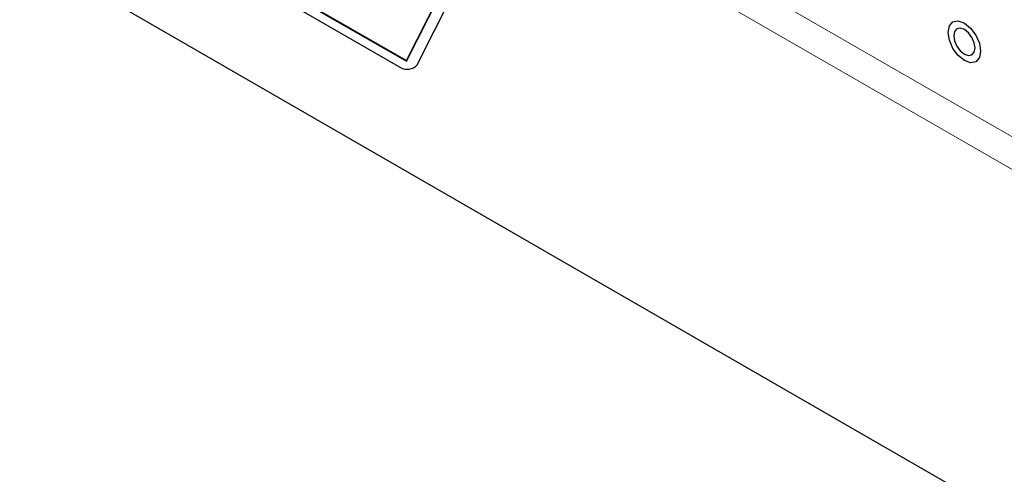
# Model space of a CAD drawing. Units: millimetres. Extents: x 0 to 420, y 0 to 297.
# Drawn here: x 267 to 306, y 126 to 145 of the extents above; entities that cross this region are included whole.
import ezdxf

# ---------------------------------------------------------------- set-up
doc = ezdxf.new("R2010")
doc.units = ezdxf.units.MM

msp = doc.modelspace()

# ---------------------------------------------------------------- linework, layer by layer
at = {"color": 8, "linetype": 'Continuous', "lineweight": 18}
for p, q in [((278.9544, 155.7083), (402.2738, 84.5175)), ((402.2738, 83.2111), (277.823, 155.0551))]:
    msp.add_line(p, q, dxfattribs=at)
at = {"color": 7, "linetype": 'Continuous', "lineweight": 25}
for p, q in [((389.263, 76.6799), (266.5093, 147.5441)), ((281.9759, 143.0183), (284.0586, 147.1598)), ((281.9759, 143.051), (284.0407, 147.1568)), ((282.3957, 142.8737), (284.5499, 147.1572)), ((276.4629, 145.8147), (281.7287, 142.7748)), ((276.8847, 145.9574), (281.9759, 143.0183)), ((276.9285, 145.9648), (281.9759, 143.051)), ((281.9759, 143.0183), (281.9759, 143.051))]:
    msp.add_line(p, q, dxfattribs=at)
at = {"color": 7, "linetype": 'Continuous', "lineweight": 25, "flags": 128}
for points in [[(303.6186, 144.1727), (303.6681, 144.4314), (303.8091, 144.5936), (304.02, 144.6346), (304.2688, 144.5481), (304.5176, 144.3473), (304.7285, 144.0628), (304.8695, 143.7379), (304.919, 143.422)], [(304.919, 143.422), (304.8695, 143.1633), (304.7285, 143.001), (304.5176, 142.9601), (304.2688, 143.0465), (304.02, 143.2473), (303.8091, 143.5319), (303.6681, 143.8568), (303.6186, 144.1727)], [(304.6931, 143.5524), (304.6608, 143.7585), (304.5688, 143.9706), (304.4312, 144.1562), (304.2688, 144.2873), (304.1064, 144.3437), (303.9688, 144.317), (303.8768, 144.2111), (303.8445, 144.0423)], [(303.8445, 144.0423), (303.8768, 143.8361), (303.9688, 143.6241), (304.1064, 143.4384), (304.2688, 143.3074), (304.4312, 143.251), (304.5688, 143.2777), (304.6608, 143.3836), (304.6931, 143.5524)]]:
    msp.add_lwpolyline(points, dxfattribs=at)
at = {"color": 7, "linetype": 'Continuous', "lineweight": 25}
msp.add_arc((282.0019, 143.2309), 0.5316, 239.07307, 317.7956, dxfattribs=at)

doc.saveas('drawing.dxf')
